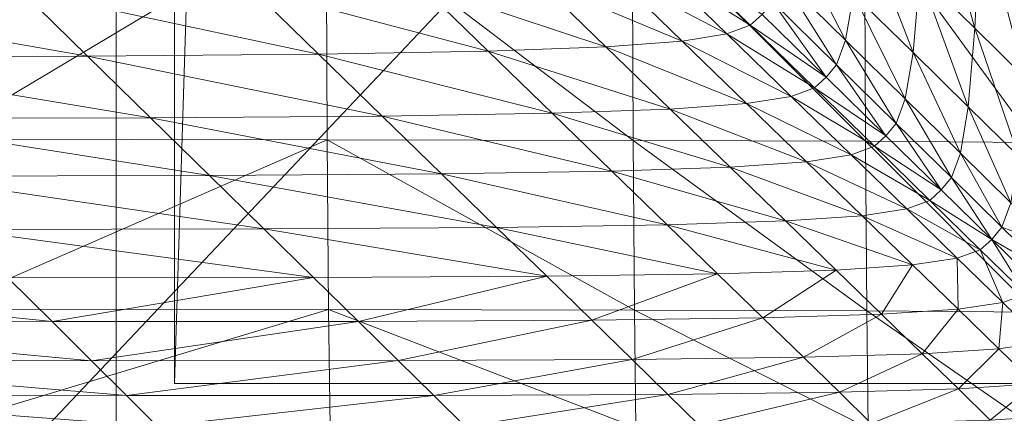
# Model space of a CAD drawing. Units: metres. Extents: x -12471 to -1181, y 253 to 5364.
# Drawn here: x -7081 to -7074, y 4986 to 4989 of the extents above; entities that cross this region are included whole.
import ezdxf

# ---------------------------------------------------------------- set-up
doc = ezdxf.new("R2010")
doc.units = ezdxf.units.M
doc.header["$LTSCALE"] = 1.27
doc.layers.add('Keine', color=7, linetype='Continuous', lineweight=9)

msp = doc.modelspace()

# ---------------------------------------------------------------- linework, layer by layer
at = {"layer": 'Keine', "color": 7, "linetype": 'Continuous', "lineweight": 9}
for points in [[(-7074.1743, 4990.1392, 452.0856), (-7074.2192, 4989.1821, 452.0855), (-7073.7812, 4988.7529, 451.5554)], [(-7073.7368, 4989.7119, 451.5554), (-7074.1743, 4990.1392, 452.0856), (-7073.7812, 4988.7529, 451.5554)], [(-7082.042, 4989.7207, 441.4902), (-7078.9419, 4989.7158, 441.4902), (-7082.0337, 4987.8711, 441.4902)], [(-7078.9419, 4989.7158, 441.4902), (-7078.9336, 4987.8667, 441.4902), (-7082.0337, 4987.8711, 441.4902)], [(-7078.9336, 4987.8667, 441.4902), (-7078.9419, 4989.7158, 441.4902), (-7076.5005, 4987.8613, 441.4902)], [(-7078.9419, 4989.7158, 441.4902), (-7076.5083, 4989.71, 441.4902), (-7076.5005, 4987.8613, 441.4902)], [(-7076.5005, 4987.8613, 441.4902), (-7076.5083, 4989.71, 441.4902), (-7074.6514, 4987.854, 441.4902)], [(-7076.5083, 4989.71, 441.4902), (-7074.6587, 4989.7017, 441.4902), (-7074.6514, 4987.854, 441.4902)], [(-7074.6514, 4987.854, 441.4902), (-7074.6587, 4989.7017, 441.4902), (-7073.3022, 4987.8442, 441.4902)], [(-7074.6587, 4989.7017, 441.4902), (-7073.3086, 4989.6914, 441.4902), (-7073.3022, 4987.8442, 441.4902)], [(-7073.7368, 4989.7119, 451.5554), (-7073.7812, 4988.7529, 451.5554), (-7073.3818, 4988.3604, 451.0649)], [(-7073.3374, 4989.3213, 451.0649), (-7073.7368, 4989.7119, 451.5554), (-7073.3818, 4988.3604, 451.0649)], [(-7074.6929, 4989.6465, 452.6502), (-7074.7466, 4989.0249, 452.6502), (-7074.2725, 4988.5591, 452.0855)], [(-7074.2192, 4989.1821, 452.0855), (-7074.6929, 4989.6465, 452.6502), (-7074.2725, 4988.5591, 452.0855)], [(-7075.2544, 4989.5234, 453.244), (-7075.3179, 4989.1562, 453.2441), (-7074.8096, 4988.6567, 452.6502)], [(-7074.7466, 4989.0249, 452.6502), (-7075.2544, 4989.5234, 453.244), (-7074.8096, 4988.6567, 452.6502)], [(-7076.1099, 4989.3071, 453.8619), (-7076.2954, 4989.2358, 453.8618), (-7075.5684, 4988.7783, 453.244)], [(-7076.1099, 4989.3071, 453.8619), (-7075.5684, 4988.7783, 453.244), (-7075.4741, 4988.8628, 453.2441)], [(-7076.2954, 4989.2358, 453.8618), (-7076.6509, 4989.1772, 453.8615), (-7075.7534, 4988.708, 453.2439)], [(-7076.2954, 4989.2358, 453.8618), (-7075.7534, 4988.708, 453.2439), (-7075.5684, 4988.7783, 453.244)], [(-7076.6509, 4989.1772, 453.8615), (-7077.2563, 4989.1309, 453.8613), (-7076.1094, 4988.6504, 453.2437)], [(-7076.6509, 4989.1772, 453.8615), (-7076.1094, 4988.6504, 453.2437), (-7075.7534, 4988.708, 453.2439)], [(-7075.3179, 4989.1562, 453.2441), (-7075.3906, 4988.9624, 453.2441), (-7074.8818, 4988.4629, 452.6501)], [(-7074.8096, 4988.6567, 452.6502), (-7075.3179, 4989.1562, 453.2441), (-7074.8818, 4988.4629, 452.6501)], [(-7074.2192, 4989.1821, 452.0855), (-7074.2725, 4988.5591, 452.0855), (-7073.834, 4988.1284, 451.5553)], [(-7073.7812, 4988.7529, 451.5554), (-7074.2192, 4989.1821, 452.0855), (-7073.834, 4988.1284, 451.5553)], [(-7079.5366, 4989.0693, 453.8608), (-7081.3711, 4989.0527, 453.8607), (-7079.002, 4988.5469, 453.2433)], [(-7078.1919, 4989.0952, 453.861), (-7079.5366, 4989.0693, 453.8608), (-7077.6533, 4988.5713, 453.2434)], [(-7079.5366, 4989.0693, 453.8608), (-7079.002, 4988.5469, 453.2433), (-7077.6533, 4988.5713, 453.2434)], [(-7077.2563, 4989.1309, 453.8613), (-7078.1919, 4989.0952, 453.861), (-7076.7158, 4988.6055, 453.2436)], [(-7078.1919, 4989.0952, 453.861), (-7077.6533, 4988.5713, 453.2434), (-7076.7158, 4988.6055, 453.2436)], [(-7077.2563, 4989.1309, 453.8613), (-7076.7158, 4988.6055, 453.2436), (-7076.1094, 4988.6504, 453.2437)], [(-7081.3711, 4989.0527, 453.8607), (-7083.7739, 4989.0444, 453.8607), (-7080.8408, 4988.5317, 453.2432)], [(-7083.7739, 4989.0444, 453.8607), (-7083.251, 4988.5244, 453.2431), (-7080.8408, 4988.5317, 453.2432)], [(-7081.3711, 4989.0527, 453.8607), (-7080.8408, 4988.5317, 453.2432), (-7079.002, 4988.5469, 453.2433)], [(-7074.7466, 4989.0249, 452.6502), (-7074.8096, 4988.6567, 452.6502), (-7074.3345, 4988.1904, 452.0855)], [(-7074.2725, 4988.5591, 452.0855), (-7074.7466, 4989.0249, 452.6502), (-7074.3345, 4988.1904, 452.0855)], [(-7075.3906, 4988.9624, 453.2441), (-7075.4741, 4988.8628, 453.2441), (-7074.9644, 4988.3638, 452.6501)], [(-7074.8818, 4988.4629, 452.6501), (-7075.3906, 4988.9624, 453.2441), (-7074.9644, 4988.3638, 452.6501)], [(-7075.4741, 4988.8628, 453.2441), (-7075.5684, 4988.7783, 453.244), (-7074.9644, 4988.3638, 452.6501)], [(-7075.5684, 4988.7783, 453.244), (-7075.7534, 4988.708, 453.2439), (-7075.0576, 4988.2798, 452.65)], [(-7075.5684, 4988.7783, 453.244), (-7075.0576, 4988.2798, 452.65), (-7074.9644, 4988.3638, 452.6501)], [(-7073.7812, 4988.7529, 451.5554), (-7073.834, 4988.1284, 451.5553), (-7073.4341, 4987.7354, 451.0648)], [(-7073.3818, 4988.3604, 451.0649), (-7073.7812, 4988.7529, 451.5554), (-7073.4341, 4987.7354, 451.0648)], [(-7075.7534, 4988.708, 453.2439), (-7076.1094, 4988.6504, 453.2437), (-7075.2422, 4988.2104, 452.6499)], [(-7075.7534, 4988.708, 453.2439), (-7075.2422, 4988.2104, 452.6499), (-7075.0576, 4988.2798, 452.65)], [(-7076.7158, 4988.6055, 453.2436), (-7077.6533, 4988.5713, 453.2434), (-7076.2056, 4988.1104, 452.6497)], [(-7076.1094, 4988.6504, 453.2437), (-7076.7158, 4988.6055, 453.2436), (-7075.5981, 4988.1543, 452.6498)], [(-7076.7158, 4988.6055, 453.2436), (-7076.2056, 4988.1104, 452.6497), (-7075.5981, 4988.1543, 452.6498)], [(-7076.1094, 4988.6504, 453.2437), (-7075.5981, 4988.1543, 452.6498), (-7075.2422, 4988.2104, 452.6499)], [(-7074.8096, 4988.6567, 452.6502), (-7074.8818, 4988.4629, 452.6501), (-7074.4062, 4987.9966, 452.0854)], [(-7074.3345, 4988.1904, 452.0855), (-7074.8096, 4988.6567, 452.6502), (-7074.4062, 4987.9966, 452.0854)], [(-7080.8408, 4988.5317, 453.2432), (-7083.251, 4988.5244, 453.2431), (-7080.3403, 4988.041, 452.6494)], [(-7083.251, 4988.5244, 453.2431), (-7082.7563, 4988.0347, 452.6493), (-7080.3403, 4988.041, 452.6494)], [(-7079.002, 4988.5469, 453.2433), (-7080.8408, 4988.5317, 453.2432), (-7078.4966, 4988.0547, 452.6495)], [(-7080.8408, 4988.5317, 453.2432), (-7080.3403, 4988.041, 452.6494), (-7078.4966, 4988.0547, 452.6495)], [(-7077.6533, 4988.5713, 453.2434), (-7079.002, 4988.5469, 453.2433), (-7077.145, 4988.0776, 452.6496)], [(-7079.002, 4988.5469, 453.2433), (-7078.4966, 4988.0547, 452.6495), (-7077.145, 4988.0776, 452.6496)], [(-7077.6533, 4988.5713, 453.2434), (-7077.145, 4988.0776, 452.6496), (-7076.2056, 4988.1104, 452.6497)], [(-7074.2725, 4988.5591, 452.0855), (-7074.3345, 4988.1904, 452.0855), (-7073.8955, 4987.7593, 451.5552)], [(-7073.834, 4988.1284, 451.5553), (-7074.2725, 4988.5591, 452.0855), (-7073.8955, 4987.7593, 451.5552)], [(-7074.8818, 4988.4629, 452.6501), (-7074.9644, 4988.3638, 452.6501), (-7074.4878, 4987.8979, 452.0854)], [(-7074.4062, 4987.9966, 452.0854), (-7074.8818, 4988.4629, 452.6501), (-7074.4878, 4987.8979, 452.0854)], [(-7074.9644, 4988.3638, 452.6501), (-7075.0576, 4988.2798, 452.65), (-7074.4878, 4987.8979, 452.0854)], [(-7075.0576, 4988.2798, 452.65), (-7075.2422, 4988.2104, 452.6499), (-7074.5806, 4987.8149, 452.0853)], [(-7075.0576, 4988.2798, 452.65), (-7074.5806, 4987.8149, 452.0853), (-7074.4878, 4987.8979, 452.0854)], [(-7075.2422, 4988.2104, 452.6499), (-7075.5981, 4988.1543, 452.6498), (-7074.7646, 4987.7461, 452.0852)], [(-7075.2422, 4988.2104, 452.6499), (-7074.7646, 4987.7461, 452.0852), (-7074.5806, 4987.8149, 452.0853)], [(-7075.5981, 4988.1543, 452.6498), (-7076.2056, 4988.1104, 452.6497), (-7075.1206, 4987.6909, 452.0851)], [(-7075.5981, 4988.1543, 452.6498), (-7075.1206, 4987.6909, 452.0851), (-7074.7646, 4987.7461, 452.0852)], [(-7074.3345, 4988.1904, 452.0855), (-7074.4062, 4987.9966, 452.0854), (-7073.9668, 4987.5654, 451.5552)], [(-7073.8955, 4987.7593, 451.5552), (-7074.3345, 4988.1904, 452.0855), (-7073.9668, 4987.5654, 451.5552)], [(-7073.834, 4988.1284, 451.5553), (-7073.8955, 4987.7593, 451.5552), (-7073.4951, 4987.3657, 451.0648)], [(-7073.4341, 4987.7354, 451.0648), (-7073.834, 4988.1284, 451.5553), (-7073.4951, 4987.3657, 451.0648)], [(-7080.3403, 4988.041, 452.6494), (-7082.7563, 4988.0347, 452.6493), (-7079.8716, 4987.582, 452.0847)], [(-7078.4966, 4988.0547, 452.6495), (-7080.3403, 4988.041, 452.6494), (-7078.0239, 4987.5947, 452.0848)], [(-7080.3403, 4988.041, 452.6494), (-7079.8716, 4987.582, 452.0847), (-7078.0239, 4987.5947, 452.0848)], [(-7077.145, 4988.0776, 452.6496), (-7078.4966, 4988.0547, 452.6495), (-7076.6694, 4987.6162, 452.0849)], [(-7078.4966, 4988.0547, 452.6495), (-7078.0239, 4987.5947, 452.0848), (-7076.6694, 4987.6162, 452.0849)], [(-7076.2056, 4988.1104, 452.6497), (-7077.145, 4988.0776, 452.6496), (-7075.7285, 4987.6479, 452.085)], [(-7077.145, 4988.0776, 452.6496), (-7076.6694, 4987.6162, 452.0849), (-7075.7285, 4987.6479, 452.085)], [(-7076.2056, 4988.1104, 452.6497), (-7075.7285, 4987.6479, 452.085), (-7075.1206, 4987.6909, 452.0851)], [(-7082.7563, 4988.0347, 452.6493), (-7082.2935, 4987.5771, 452.0846), (-7079.8716, 4987.582, 452.0847)], [(-7074.4062, 4987.9966, 452.0854), (-7074.4878, 4987.8979, 452.0854), (-7074.0479, 4987.4673, 451.5551)], [(-7073.9668, 4987.5654, 451.5552), (-7074.4062, 4987.9966, 452.0854), (-7074.0479, 4987.4673, 451.5551)], [(-7074.4878, 4987.8979, 452.0854), (-7074.5806, 4987.8149, 452.0853), (-7074.0479, 4987.4673, 451.5551)], [(-7082.0337, 4987.8711, 441.4902), (-7078.9336, 4987.8667, 441.4902), (-7082.0234, 4986.521, 441.4902)], [(-7078.9336, 4987.8667, 441.4902), (-7078.9233, 4986.5171, 441.4902), (-7082.0234, 4986.521, 441.4902)], [(-7078.9233, 4986.5171, 441.4902), (-7078.9336, 4987.8667, 441.4902), (-7076.4902, 4986.5122, 441.4902)], [(-7078.9336, 4987.8667, 441.4902), (-7076.5005, 4987.8613, 441.4902), (-7076.4902, 4986.5122, 441.4902)], [(-7076.4902, 4986.5122, 441.4902), (-7076.5005, 4987.8613, 441.4902), (-7074.6416, 4986.5059, 441.4902)], [(-7076.5005, 4987.8613, 441.4902), (-7074.6514, 4987.854, 441.4902), (-7074.6416, 4986.5059, 441.4902)], [(-7074.5806, 4987.8149, 452.0853), (-7074.7646, 4987.7461, 452.0852), (-7074.1396, 4987.3848, 451.555)], [(-7074.6416, 4986.5059, 441.4902), (-7074.6514, 4987.854, 441.4902), (-7073.2935, 4986.4971, 441.4902)], [(-7074.6514, 4987.854, 441.4902), (-7073.3022, 4987.8442, 441.4902), (-7073.2935, 4986.4971, 441.4902)], [(-7074.5806, 4987.8149, 452.0853), (-7074.1396, 4987.3848, 451.555), (-7074.0479, 4987.4673, 451.5551)], [(-7074.7646, 4987.7461, 452.0852), (-7075.1206, 4987.6909, 452.0851), (-7074.3232, 4987.3169, 451.555)], [(-7074.7646, 4987.7461, 452.0852), (-7074.3232, 4987.3169, 451.555), (-7074.1396, 4987.3848, 451.555)], [(-7073.8955, 4987.7593, 451.5552), (-7073.9668, 4987.5654, 451.5552), (-7073.5654, 4987.1719, 451.0647)], [(-7073.4951, 4987.3657, 451.0648), (-7073.8955, 4987.7593, 451.5552), (-7073.5654, 4987.1719, 451.0647)], [(-7075.7285, 4987.6479, 452.085), (-7076.6694, 4987.6162, 452.0849), (-7075.2876, 4987.2207, 451.5547)], [(-7075.1206, 4987.6909, 452.0851), (-7075.7285, 4987.6479, 452.085), (-7074.6787, 4987.2627, 451.5549)], [(-7075.7285, 4987.6479, 452.085), (-7075.2876, 4987.2207, 451.5547), (-7074.6787, 4987.2627, 451.5549)], [(-7075.1206, 4987.6909, 452.0851), (-7074.6787, 4987.2627, 451.5549), (-7074.3232, 4987.3169, 451.555)], [(-7079.8716, 4987.582, 452.0847), (-7082.2935, 4987.5771, 452.0846), (-7079.438, 4987.1577, 451.5544)], [(-7082.2935, 4987.5771, 452.0846), (-7081.8652, 4987.1543, 451.5543), (-7079.438, 4987.1577, 451.5544)], [(-7078.0239, 4987.5947, 452.0848), (-7079.8716, 4987.582, 452.0847), (-7077.5864, 4987.1694, 451.5545)], [(-7079.8716, 4987.582, 452.0847), (-7079.438, 4987.1577, 451.5544), (-7077.5864, 4987.1694, 451.5545)], [(-7076.6694, 4987.6162, 452.0849), (-7078.0239, 4987.5947, 452.0848), (-7076.23, 4987.1899, 451.5547)], [(-7078.0239, 4987.5947, 452.0848), (-7077.5864, 4987.1694, 451.5545), (-7076.23, 4987.1899, 451.5547)], [(-7076.6694, 4987.6162, 452.0849), (-7076.23, 4987.1899, 451.5547), (-7075.2876, 4987.2207, 451.5547)], [(-7073.9668, 4987.5654, 451.5552), (-7074.0479, 4987.4673, 451.5551), (-7073.646, 4987.0742, 451.0646)], [(-7073.5654, 4987.1719, 451.0647), (-7073.9668, 4987.5654, 451.5552), (-7073.646, 4987.0742, 451.0646)], [(-7074.0479, 4987.4673, 451.5551), (-7074.1396, 4987.3848, 451.555), (-7073.646, 4987.0742, 451.0646)], [(-7074.1396, 4987.3848, 451.555), (-7074.3232, 4987.3169, 451.555), (-7073.7373, 4986.9922, 451.0645)], [(-7074.1396, 4987.3848, 451.555), (-7073.7373, 4986.9922, 451.0645), (-7073.646, 4987.0742, 451.0646)], [(-7073.1353, 4987.0122, 450.6193), (-7073.4951, 4987.3657, 451.0648), (-7073.5654, 4987.1719, 451.0647)], [(-7074.6787, 4987.2627, 451.5549), (-7075.2876, 4987.2207, 451.5547), (-7074.2759, 4986.8716, 451.0643)], [(-7074.3232, 4987.3169, 451.555), (-7074.6787, 4987.2627, 451.5549), (-7073.9204, 4986.9248, 451.0644)], [(-7074.6787, 4987.2627, 451.5549), (-7074.2759, 4986.8716, 451.0643), (-7073.9204, 4986.9248, 451.0644)], [(-7074.3232, 4987.3169, 451.555), (-7073.9204, 4986.9248, 451.0644), (-7073.7373, 4986.9922, 451.0645)], [(-7076.23, 4987.1899, 451.5547), (-7077.5864, 4987.1694, 451.5545), (-7075.8281, 4986.8008, 451.0641)], [(-7075.2876, 4987.2207, 451.5547), (-7076.23, 4987.1899, 451.5547), (-7074.8848, 4986.8306, 451.0642)], [(-7076.23, 4987.1899, 451.5547), (-7075.8281, 4986.8008, 451.0641), (-7074.8848, 4986.8306, 451.0642)], [(-7075.2876, 4987.2207, 451.5547), (-7074.8848, 4986.8306, 451.0642), (-7074.2759, 4986.8716, 451.0643)], [(-7079.438, 4987.1577, 451.5544), (-7081.8652, 4987.1543, 451.5543), (-7079.042, 4986.7705, 451.0638)], [(-7081.8652, 4987.1543, 451.5543), (-7081.4741, 4986.7681, 451.0637), (-7079.042, 4986.7705, 451.0638)], [(-7077.5864, 4987.1694, 451.5545), (-7079.438, 4987.1577, 451.5544), (-7077.187, 4986.7812, 451.064)], [(-7079.438, 4987.1577, 451.5544), (-7079.042, 4986.7705, 451.0638), (-7077.187, 4986.7812, 451.064)], [(-7077.5864, 4987.1694, 451.5545), (-7077.187, 4986.7812, 451.064), (-7075.8281, 4986.8008, 451.0641)], [(-7073.2051, 4986.8184, 450.6192), (-7073.5654, 4987.1719, 451.0647), (-7073.646, 4987.0742, 451.0646)], [(-7073.2051, 4986.8184, 450.6192), (-7073.1353, 4987.0122, 450.6193), (-7073.5654, 4987.1719, 451.0647)], [(-7073.7373, 4986.9922, 451.0645), (-7073.376, 4986.6396, 450.619), (-7073.646, 4987.0742, 451.0646)], [(-7073.2852, 4986.7212, 450.6191), (-7073.2051, 4986.8184, 450.6192), (-7073.646, 4987.0742, 451.0646)], [(-7073.376, 4986.6396, 450.619), (-7073.2852, 4986.7212, 450.6191), (-7073.646, 4987.0742, 451.0646)], [(-7073.9204, 4986.9248, 451.0644), (-7073.5586, 4986.5728, 450.6189), (-7073.7373, 4986.9922, 451.0645)], [(-7073.5586, 4986.5728, 450.6189), (-7073.376, 4986.6396, 450.619), (-7073.7373, 4986.9922, 451.0645)], [(-7074.8848, 4986.8306, 451.0642), (-7074.5229, 4986.4795, 450.6186), (-7074.2759, 4986.8716, 451.0643)], [(-7074.5229, 4986.4795, 450.6186), (-7073.9136, 4986.52, 450.6187), (-7074.2759, 4986.8716, 451.0643)], [(-7074.2759, 4986.8716, 451.0643), (-7073.9136, 4986.52, 450.6187), (-7073.9204, 4986.9248, 451.0644)], [(-7073.9136, 4986.52, 450.6187), (-7073.5586, 4986.5728, 450.6189), (-7073.9204, 4986.9248, 451.0644)], [(-7077.187, 4986.7812, 451.064), (-7076.8281, 4986.4321, 450.6183), (-7075.8281, 4986.8008, 451.0641)], [(-7076.8281, 4986.4321, 450.6183), (-7075.4673, 4986.4507, 450.6185), (-7075.8281, 4986.8008, 451.0641)], [(-7075.8281, 4986.8008, 451.0641), (-7075.4673, 4986.4507, 450.6185), (-7074.8848, 4986.8306, 451.0642)], [(-7075.4673, 4986.4507, 450.6185), (-7074.5229, 4986.4795, 450.6186), (-7074.8848, 4986.8306, 451.0642)], [(-7084.2188, 4986.4263, 450.6179), (-7081.1226, 4986.4209, 450.618), (-7084.564, 4986.7725, 451.0636)], [(-7081.1226, 4986.4209, 450.618), (-7081.4741, 4986.7681, 451.0637), (-7084.564, 4986.7725, 451.0636)], [(-7081.4741, 4986.7681, 451.0637), (-7081.1226, 4986.4209, 450.618), (-7079.042, 4986.7705, 451.0638)], [(-7081.1226, 4986.4209, 450.618), (-7078.686, 4986.4224, 450.6182), (-7079.042, 4986.7705, 451.0638)], [(-7079.042, 4986.7705, 451.0638), (-7078.686, 4986.4224, 450.6182), (-7077.187, 4986.7812, 451.064)], [(-7078.686, 4986.4224, 450.6182), (-7076.8281, 4986.4321, 450.6183), (-7077.187, 4986.7812, 451.064)], [(-7073.5586, 4986.5728, 450.6189), (-7073.2349, 4986.2578, 450.2145), (-7073.376, 4986.6396, 450.619)], [(-7073.9136, 4986.52, 450.6187), (-7073.5898, 4986.2056, 450.2143), (-7073.5586, 4986.5728, 450.6189)], [(-7073.5898, 4986.2056, 450.2143), (-7073.2349, 4986.2578, 450.2145), (-7073.5586, 4986.5728, 450.6189)], [(-7082.0234, 4986.521, 441.4902), (-7078.9233, 4986.5171, 441.4902), (-7082.0112, 4985.5864, 441.4902)], [(-7078.9233, 4986.5171, 441.4902), (-7078.9102, 4985.5835, 441.4902), (-7082.0112, 4985.5864, 441.4902)], [(-7078.9102, 4985.5835, 441.4902), (-7078.9233, 4986.5171, 441.4902), (-7076.4771, 4985.5796, 441.4902)], [(-7078.9233, 4986.5171, 441.4902), (-7076.4902, 4986.5122, 441.4902), (-7076.4771, 4985.5796, 441.4902)], [(-7076.4771, 4985.5796, 441.4902), (-7076.4902, 4986.5122, 441.4902), (-7074.6289, 4985.5742, 441.4902)], [(-7076.4902, 4986.5122, 441.4902), (-7074.6416, 4986.5059, 441.4902), (-7074.6289, 4985.5742, 441.4902)], [(-7075.4673, 4986.4507, 450.6185), (-7075.145, 4986.1377, 450.214), (-7074.5229, 4986.4795, 450.6186)], [(-7075.145, 4986.1377, 450.214), (-7074.1997, 4986.166, 450.2142), (-7074.5229, 4986.4795, 450.6186)], [(-7074.6289, 4985.5742, 441.4902), (-7074.6416, 4986.5059, 441.4902), (-7073.2817, 4985.5669, 441.4902)], [(-7074.6416, 4986.5059, 441.4902), (-7073.2935, 4986.4971, 441.4902), (-7073.2817, 4985.5669, 441.4902)], [(-7074.5229, 4986.4795, 450.6186), (-7074.1997, 4986.166, 450.2142), (-7073.9136, 4986.52, 450.6187)], [(-7074.1997, 4986.166, 450.2142), (-7073.5898, 4986.2056, 450.2143), (-7073.9136, 4986.52, 450.6187)], [(-7083.9102, 4986.1162, 450.2134), (-7080.8086, 4986.1104, 450.2135), (-7084.2188, 4986.4263, 450.6179)], [(-7080.8086, 4986.1104, 450.2135), (-7081.1226, 4986.4209, 450.618), (-7084.2188, 4986.4263, 450.6179)], [(-7081.1226, 4986.4209, 450.618), (-7080.8086, 4986.1104, 450.2135), (-7078.686, 4986.4224, 450.6182)], [(-7080.8086, 4986.1104, 450.2135), (-7078.3682, 4986.1108, 450.2137), (-7078.686, 4986.4224, 450.6182)], [(-7078.686, 4986.4224, 450.6182), (-7078.3682, 4986.1108, 450.2137), (-7076.8281, 4986.4321, 450.6183)], [(-7078.3682, 4986.1108, 450.2137), (-7076.5073, 4986.1196, 450.2139), (-7076.8281, 4986.4321, 450.6183)], [(-7076.8281, 4986.4321, 450.6183), (-7076.5073, 4986.1196, 450.2139), (-7075.4673, 4986.4507, 450.6185)], [(-7076.5073, 4986.1196, 450.2139), (-7075.145, 4986.1377, 450.214), (-7075.4673, 4986.4507, 450.6185)], [(-7073.5898, 4986.2056, 450.2143), (-7073.3022, 4985.9258, 449.8472), (-7073.2349, 4986.2578, 450.2145)], [(-7075.145, 4986.1377, 450.214), (-7074.8584, 4985.8589, 449.8469), (-7074.1997, 4986.166, 450.2142)], [(-7074.8584, 4985.8589, 449.8469), (-7073.9121, 4985.8862, 449.8471), (-7074.1997, 4986.166, 450.2142)], [(-7074.1997, 4986.166, 450.2142), (-7073.9121, 4985.8862, 449.8471), (-7073.5898, 4986.2056, 450.2143)], [(-7073.9121, 4985.8862, 449.8471), (-7073.3022, 4985.9258, 449.8472), (-7073.5898, 4986.2056, 450.2143)], [(-7083.6357, 4985.8398, 449.8462), (-7080.5298, 4985.833, 449.8463), (-7083.9102, 4986.1162, 450.2134)], [(-7080.5298, 4985.833, 449.8463), (-7080.8086, 4986.1104, 450.2135), (-7083.9102, 4986.1162, 450.2134)], [(-7080.8086, 4986.1104, 450.2135), (-7080.5298, 4985.833, 449.8463), (-7078.3682, 4986.1108, 450.2137)], [(-7080.5298, 4985.833, 449.8463), (-7078.0859, 4985.833, 449.8465), (-7078.3682, 4986.1108, 450.2137)], [(-7078.3682, 4986.1108, 450.2137), (-7078.0859, 4985.833, 449.8465), (-7076.5073, 4986.1196, 450.2139)], [(-7078.0859, 4985.833, 449.8465), (-7076.2227, 4985.8413, 449.8467), (-7076.5073, 4986.1196, 450.2139)], [(-7076.5073, 4986.1196, 450.2139), (-7076.2227, 4985.8413, 449.8467), (-7075.145, 4986.1377, 450.214)], [(-7076.2227, 4985.8413, 449.8467), (-7074.8584, 4985.8589, 449.8469), (-7075.145, 4986.1377, 450.214)], [(-7073.9121, 4985.8862, 449.8471), (-7073.6577, 4985.6382, 449.5134), (-7073.3022, 4985.9258, 449.8472)], [(-7073.6577, 4985.6382, 449.5134), (-7073.0474, 4985.6772, 449.5136), (-7073.3022, 4985.9258, 449.8472)], [(-7078.0859, 4985.833, 449.8465), (-7077.8359, 4985.5869, 449.5128), (-7076.2227, 4985.8413, 449.8467)], [(-7077.8359, 4985.5869, 449.5128), (-7075.9707, 4985.5942, 449.513), (-7076.2227, 4985.8413, 449.8467)], [(-7076.2227, 4985.8413, 449.8467), (-7075.9707, 4985.5942, 449.513), (-7074.8584, 4985.8589, 449.8469)], [(-7075.9707, 4985.5942, 449.513), (-7074.605, 4985.6113, 449.5132), (-7074.8584, 4985.8589, 449.8469)], [(-7074.8584, 4985.8589, 449.8469), (-7074.605, 4985.6113, 449.5132), (-7073.9121, 4985.8862, 449.8471)], [(-7074.605, 4985.6113, 449.5132), (-7073.6577, 4985.6382, 449.5134), (-7073.9121, 4985.8862, 449.8471)], [(-7083.3931, 4985.5942, 449.5124), (-7080.2832, 4985.5869, 449.5126), (-7083.6357, 4985.8398, 449.8462)], [(-7080.2832, 4985.5869, 449.5126), (-7080.5298, 4985.833, 449.8463), (-7083.6357, 4985.8398, 449.8462)], [(-7080.5298, 4985.833, 449.8463), (-7080.2832, 4985.5869, 449.5126), (-7078.0859, 4985.833, 449.8465)], [(-7080.2832, 4985.5869, 449.5126), (-7077.8359, 4985.5869, 449.5128), (-7078.0859, 4985.833, 449.8465)]]:
    msp.add_3dface(points, dxfattribs=at)

# ---------------------------------------------------------------- meshes
mesh = msp.add_polyface(dxfattribs=at)
corners = [(-7085.5396, 5334.1274, 442.3395), (-7445.6743, 5332.9331, 442.3395), (-7445.5728, 5320.0649, 442.3395), (-7085.4658, 5317.6401, 442.3395), (-7069.8154, 4985.9282, 442.3395), (-7069.8154, 5319.9282, 442.3395), (-7080.1484, 5319.9282, 442.3395), (-7080.1484, 4985.9282, 442.3395), (-7445.7207, 4981.6948, 442.3395), (-7085.584, 4981.1362, 442.3395), (-7085.5317, 4998.0034, 442.3395), (-7445.6387, 4995.5781, 442.3395), (-7445.6387, 5314.6455, 442.3395), (-7456.0415, 5314.6455, 442.3395), (-7456.0415, 5002.9282, 442.3395), (-7445.6387, 5002.9282, 442.3395), (-7445.6743, 5332.9331, 382.3325), (-7085.5396, 5334.1274, 382.3325), (-7085.4658, 5317.6401, 382.3325), (-7445.5728, 5320.0649, 382.3325), (-7069.8154, 5319.9282, 382.3325), (-7069.8154, 4985.9282, 382.3325), (-7080.1484, 4985.9282, 382.3325), (-7080.1484, 5319.9282, 382.3325), (-7085.584, 4981.1362, 382.3325), (-7445.7207, 4981.6948, 382.3325), (-7445.6387, 4995.5781, 382.3325), (-7085.5317, 4998.0034, 382.3325), (-7456.0415, 5314.6455, 382.3325), (-7445.6387, 5314.6455, 382.3325), (-7445.6387, 5002.9282, 382.3325), (-7456.0415, 5002.9282, 382.3325)]
mesh.append_faces([[corners[k] for k in face] for face in [(31, 14, 28, 28), (14, 13, 28, 28), (28, 13, 29, 29), (13, 12, 29, 29), (29, 12, 30, 30), (12, 15, 30, 30), (30, 15, 31, 31), (15, 14, 31, 31), (31, 28, 30, 30), (28, 29, 30, 30), (27, 10, 24, 24), (10, 9, 24, 24), (24, 9, 25, 25), (9, 8, 25, 25), (25, 8, 26, 26), (8, 11, 26, 26), (26, 11, 27, 27), (11, 10, 27, 27), (27, 24, 26, 26), (24, 25, 26, 26), (23, 6, 20, 20), (6, 5, 20, 20), (20, 5, 21, 21), (5, 4, 21, 21), (21, 4, 22, 22), (4, 7, 22, 22), (22, 7, 23, 23), (7, 6, 23, 23), (23, 20, 22, 22), (20, 21, 22, 22), (19, 2, 16, 16), (2, 1, 16, 16), (16, 1, 17, 17), (1, 0, 17, 17), (17, 0, 18, 18), (0, 3, 18, 18), (18, 3, 19, 19), (3, 2, 19, 19), (19, 16, 18, 18), (16, 17, 18, 18), (15, 12, 14, 14), (12, 13, 14, 14), (11, 8, 10, 10), (8, 9, 10, 10), (7, 4, 6, 6), (4, 5, 6, 6), (3, 0, 2, 2), (0, 1, 2, 2)]], dxfattribs={"vtx3": -1, "color": 7})
mesh = msp.add_polyface(dxfattribs=at)
corners = [(-7080.6128, 5004.2285, 2.517), (-7087.8535, 5004.2285, 442.8432), (-7063.5254, 5004.2285, 442.8432), (-7063.5957, 5004.2285, 2.517), (-7087.8535, 4978.5205, 442.8432), (-7080.6128, 4978.5205, 2.517), (-7063.5957, 4978.5205, 2.517), (-7063.5254, 4978.5205, 442.8432)]
mesh.append_faces([[corners[k] for k in face] for face in [(7, 2, 4, 4), (2, 1, 4, 4), (4, 1, 5, 5), (1, 0, 5, 5), (5, 0, 6, 6), (0, 3, 6, 6), (6, 3, 7, 7), (3, 2, 7, 7), (7, 4, 6, 6), (4, 5, 6, 6), (3, 0, 2, 2), (0, 1, 2, 2)]], dxfattribs={"vtx3": -1, "color": 7})

doc.saveas('drawing.dxf')
